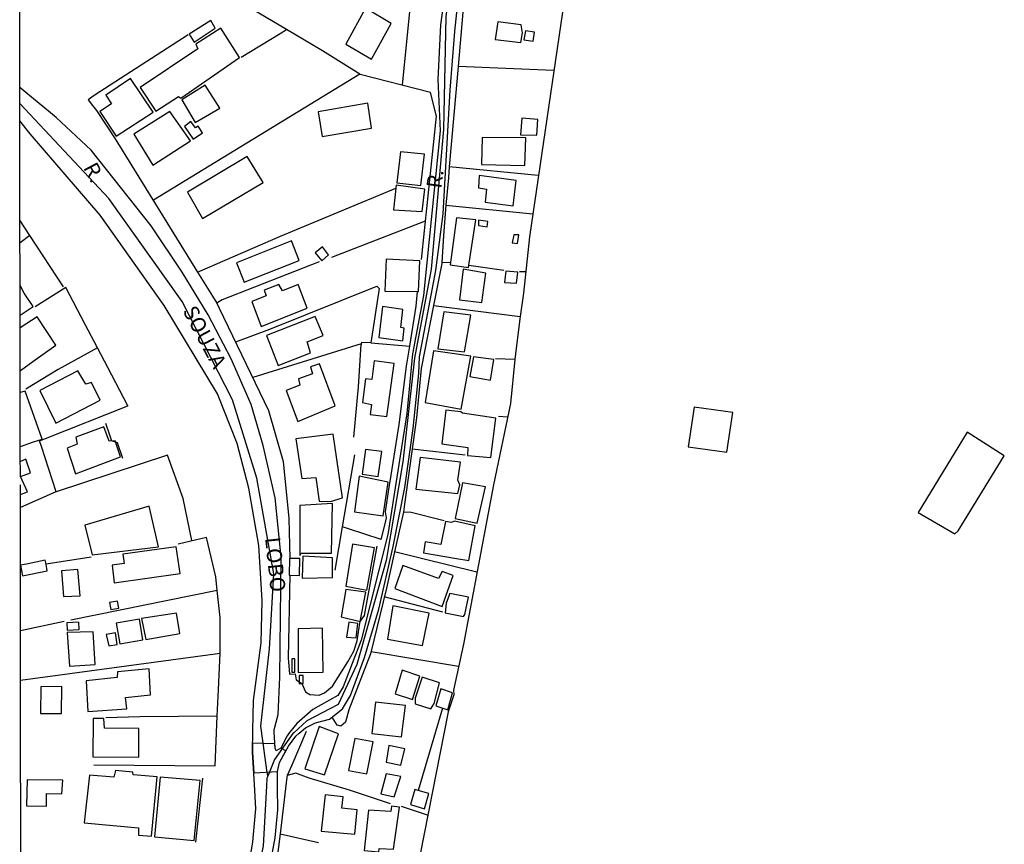
# Model space of a CAD drawing. Units: millimetres. Extents: x 185530 to 187947, y 1674286 to 1677060.
# Drawn here: x 185532 to 185695, y 1675531 to 1675668 of the extents above; entities that cross this region are included whole.
import ezdxf
from ezdxf.enums import TextEntityAlignment as Align

# ---------------------------------------------------------------- set-up
doc = ezdxf.new("R2010")
doc.units = ezdxf.units.MM
doc.header["$LTSCALE"] = 5
doc.header["$MEASUREMENT"] = 0
for name, color, linetype in [('V-CRUZAMENTO', 1, 'Continuous'), ('V-EDIFICACAO', 7, 'Continuous'), ('V-EIXO_DE_LOGRADOURO', 3, 'Continuous'), ('V-LOTE', 1, 'Continuous'), ('V-NOME_DOS_LOGRADOUROS', 7, 'Continuous'), ('V-QUADRA', 2, 'Continuous'), ('V-TESTADA', 250, 'Continuous'), ('X-LIMITE_5000', 7, 'Continuous')]:
    doc.layers.add(name, color=color, linetype=linetype)
doc.styles.get("Standard").update_dxf_attribs({"font": 'ARIAL.TTF'})

msp = doc.modelspace()

# ---------------------------------------------------------------- linework, layer by layer
at = {"layer": 'V-CRUZAMENTO'}
msp.add_lwpolyline([(185576.07, 1675546.28), (185575.22, 1675546.76), (185574.46, 1675546.27), (185574.27, 1675546.76), (185574.234, 1675547.465), (185570.549, 1675547.536), (185570.52, 1675546.01), (185570.718, 1675542.648), (185574.66, 1675542.88), (185574.98, 1675544.35)], close=True, dxfattribs=at)
at = {"layer": 'V-EDIFICACAO'}
for points in [[(185589.26, 1675669.56), (185586.04, 1675663.58), (185590.26, 1675661.06), (185593.55, 1675667.01), (185589.26, 1675669.56)], [(185560.03, 1675665.2), (185560.84, 1675663.87), (185564.35, 1675666.2), (185563.61, 1675667.49), (185560.03, 1675665.2)], [(185611.28, 1675667.27), (185610.8, 1675664.35), (185615.09, 1675663.83), (185615.35, 1675665.42), (185615.13, 1675666.75), (185611.28, 1675667.27)], [(185561.14, 1675663.58), (185561.47, 1675662.8), (185551.9, 1675656.37), (185554.49, 1675652.42), (185558.22, 1675654.89), (185558.62, 1675654.63), (185568.34, 1675661.36), (185565.24, 1675666.24), (185561.14, 1675663.58)], [(185615.83, 1675665.76), (185615.57, 1675664.28), (185617.12, 1675664.09), (185617.34, 1675665.57), (185615.83, 1675665.76)], [(185546.17, 1675655.11), (185547.1, 1675653.64), (185545.17, 1675652.38), (185547.87, 1675648.31), (185554.04, 1675652.27), (185550.27, 1675657.85), (185546.17, 1675655.11)], [(185558.81, 1675654.3), (185560.99, 1675650.57), (185565.09, 1675652.93), (185562.69, 1675656.78), (185558.81, 1675654.3)], [(185581.42, 1675652.34), (185582.09, 1675648.24), (185590.29, 1675649.61), (185589.67, 1675653.75), (185581.42, 1675652.34)], [(185556.81, 1675652.38), (185550.83, 1675648.61), (185553.97, 1675643.51), (185560.25, 1675647.5), (185556.81, 1675652.38)], [(185560.29, 1675650.75), (185559.22, 1675649.9), (185560.69, 1675647.8), (185562.21, 1675648.83), (185561.51, 1675649.98), (185561.06, 1675649.68), (185560.29, 1675650.75)], [(185615.24, 1675651.31), (185615.01, 1675648.54), (185617.75, 1675648.46), (185617.9, 1675651.05), (185615.24, 1675651.31)], [(185608.66, 1675648.06), (185608.55, 1675643.58), (185615.75, 1675643.44), (185615.9, 1675648.02), (185608.66, 1675648.06)], [(185595.1, 1675645.69), (185594.47, 1675640.55), (185598.46, 1675640.11), (185599.09, 1675645.32), (185595.1, 1675645.69)], [(185559.73, 1675639), (185562.21, 1675634.61), (185572.3, 1675640.59), (185569.64, 1675644.92), (185559.73, 1675639)], [(185608.18, 1675641.77), (185608.03, 1675639.7), (185609.36, 1675639.52), (185609.14, 1675637.34), (185613.83, 1675636.71), (185614.28, 1675640.96), (185608.18, 1675641.77)], [(185594.36, 1675640.15), (185593.95, 1675636.05), (185598.68, 1675635.82), (185599.13, 1675639.48), (185594.36, 1675640.15)], [(185604.37, 1675634.72), (185603.34, 1675626.92), (185606.4, 1675626.51), (185607.62, 1675634.42), (185604.37, 1675634.72)], [(185608.07, 1675634.35), (185608.03, 1675633.46), (185609.47, 1675633.27), (185609.62, 1675634.16), (185608.07, 1675634.35)], [(185567.86, 1675627.29), (185569.16, 1675624.07), (185578.28, 1675627.66), (185576.99, 1675630.95), (185567.86, 1675627.29)], [(185613.91, 1675631.94), (185613.65, 1675630.58), (185614.53, 1675630.5), (185614.72, 1675631.91), (185613.91, 1675631.94)], [(185580.91, 1675628.91), (185582.02, 1675627.62), (185583.12, 1675628.58), (185582.16, 1675629.91), (185580.91, 1675628.91)], [(185592.73, 1675627.88), (185592.47, 1675622.56), (185598.09, 1675622.52), (185598.28, 1675627.62), (185592.73, 1675627.88)], [(185605.52, 1675626.22), (185604.89, 1675621.12), (185608.62, 1675620.67), (185609.25, 1675625.55), (185605.52, 1675626.22)], [(185612.58, 1675625.88), (185612.39, 1675624.04), (185614.35, 1675623.89), (185614.57, 1675625.74), (185612.58, 1675625.88)], [(185574.88, 1675623.7), (185572.48, 1675622.74), (185572.78, 1675621.82), (185570.41, 1675620.86), (185571.96, 1675616.72), (185579.61, 1675619.75), (185578.1, 1675623.67), (185575.48, 1675622.63), (185574.88, 1675623.7)], [(185592.1, 1675620.01), (185591.48, 1675614.91), (185595.5, 1675614.32), (185595.73, 1675616.46), (185595.13, 1675616.54), (185595.5, 1675619.53), (185592.1, 1675620.01)], [(185572.85, 1675615.2), (185574.77, 1675610.25), (185580.17, 1675612.36), (185579.58, 1675614.17), (185582.27, 1675615.2), (185580.94, 1675618.38), (185572.85, 1675615.2)], [(185602.27, 1675619.12), (185601.31, 1675613.02), (185605.74, 1675612.51), (185606.77, 1675618.57), (185602.27, 1675619.12)], [(185600.6, 1675612.66), (185599.2, 1675604.08), (185605.19, 1675602.97), (185606.77, 1675611.77), (185600.6, 1675612.66)], [(185609.25, 1675611.4), (185607.22, 1675611.69), (185606.63, 1675608.44), (185610.06, 1675607.81), (185610.58, 1675611.21), (185609.25, 1675611.4)], [(185576.1, 1675606.11), (185578.03, 1675600.94), (185584.27, 1675603.53), (185581.65, 1675610.51), (185580.13, 1675609.99), (185580.46, 1675608.85), (185578.17, 1675608), (185578.39, 1675607), (185576.1, 1675606.11)], [(185590.7, 1675611.03), (185590.33, 1675607.93), (185589.3, 1675608.04), (185588.78, 1675604.08), (185590.26, 1675603.75), (185590.07, 1675602.12), (185592.84, 1675601.75), (185594.03, 1675610.59), (185590.7, 1675611.03)], [(185535.23, 1675606.11), (185537.86, 1675600.68), (185545.25, 1675604.49), (185543.81, 1675607.41), (185542.85, 1675607.15), (185541.55, 1675609.37), (185535.23, 1675606.11)], [(185643.88, 1675603.31), (185642.88, 1675596.73), (185649.27, 1675595.88), (185650.27, 1675602.46), (185643.88, 1675603.31)], [(185605.37, 1675602.31), (185605.11, 1675602.57), (185602.64, 1675602.83), (185601.97, 1675597.25), (185606.29, 1675596.62), (185606.22, 1675595.32), (185610.1, 1675594.95), (185610.91, 1675601.5), (185605.37, 1675602.31)], [(185541.18, 1675598.35), (185541.44, 1675597.17), (185539.74, 1675596.51), (185541.15, 1675592.26), (185548.61, 1675595.1), (185547.72, 1675597.73), (185546.73, 1675597.69), (185545.84, 1675600.05), (185541.18, 1675598.35)], [(185577.73, 1675598.06), (185578.73, 1675591.48), (185581.06, 1675591.67), (185581.61, 1675587.75), (185583.46, 1675587.68), (185585.49, 1675588.3), (185583.9, 1675598.87), (185577.73, 1675598.06)], [(185689.18, 1675599.17), (185681.05, 1675585.86), (185687.11, 1675582.32), (185687.7, 1675582.8), (185695.35, 1675595.25), (185689.18, 1675599.17)], [(185589.26, 1675596.32), (185588.74, 1675592.22), (185591.4, 1675591.81), (185591.99, 1675595.95), (185589.26, 1675596.32)], [(185598.35, 1675594.99), (185597.65, 1675589.71), (185604.59, 1675589.01), (185604.96, 1675590.41), (185604.59, 1675591.22), (185605.04, 1675594.18), (185598.35, 1675594.99)], [(185588.22, 1675591.85), (185587.45, 1675585.98), (185592.22, 1675585.27), (185593.06, 1675590.89), (185588.22, 1675591.85)], [(185605.41, 1675590.78), (185604.15, 1675584.83), (185607.81, 1675584.09), (185609.21, 1675590.11), (185605.41, 1675590.78)], [(185542.7, 1675583.76), (185543.92, 1675578.81), (185554.89, 1675580.17), (185553.34, 1675586.9), (185542.7, 1675583.76)], [(185578.39, 1675587.01), (185578.36, 1675578.7), (185578.62, 1675579.07), (185583.64, 1675579.07), (185583.79, 1675587.31), (185578.39, 1675587.01)], [(185603.56, 1675584.16), (185602.56, 1675584.35), (185601.79, 1675580.51), (185599.2, 1675580.95), (185598.9, 1675579.14), (185604.41, 1675578.22), (185604.41, 1675578.22), (185604.41, 1675578.22), (185606.44, 1675577.85), (185607.51, 1675583.65), (185604.08, 1675584.42), (185603.56, 1675584.16)], [(185548.98, 1675578.92), (185549.24, 1675577.4), (185547.24, 1675577.11), (185547.58, 1675574.19), (185558.51, 1675575.74), (185557.85, 1675580.17), (185548.98, 1675578.92)], [(185587.12, 1675580.58), (185586.01, 1675573.63), (185589.48, 1675572.97), (185590.77, 1675579.99), (185587.12, 1675580.58)], [(185578.88, 1675578.62), (185578.76, 1675574.93), (185583.79, 1675575.07), (185583.79, 1675578.33), (185583.79, 1675578.33), (185578.88, 1675578.62)], [(185532.002, 1675577.08), (185532.358, 1675575.322), (185536.45, 1675576.15), (185536.24, 1675577.27), (185536.12, 1675577.92), (185533, 1675577.28), (185532, 1675577.08)], [(185576.72, 1675575.44), (185578.32, 1675575.41), (185578.36, 1675578.22), (185576.73, 1675578.22), (185576.66, 1675578.22), (185576.62, 1675575.44)], [(185595.47, 1675577.07), (185594.14, 1675573.23), (185602.01, 1675570.27), (185603.86, 1675575.41), (185602.04, 1675576.03), (185601.42, 1675574.89), (185595.47, 1675577.07)], [(185538.82, 1675576.15), (185539.15, 1675571.9), (185541.89, 1675572.01), (185541.55, 1675576.4), (185538.82, 1675576.15)], [(185588.41, 1675567.76), (185589.33, 1675572.6), (185586.01, 1675573.04), (185585.27, 1675568.53)], [(185603.3, 1675572.41), (185602.67, 1675570.79), (185602.49, 1675569.2), (185605.56, 1675568.61), (185605.78, 1675568.9), (185606.37, 1675571.79), (185603.3, 1675572.41)], [(185546.8, 1675570.9), (185547.02, 1675569.72), (185548.35, 1675569.94), (185548.13, 1675571.12), (185546.8, 1675570.9)], [(185593.84, 1675570.34), (185592.92, 1675564.84), (185598.76, 1675563.77), (185599.83, 1675569.16), (185593.84, 1675570.34)], [(185552.12, 1675568.24), (185552.79, 1675564.76), (185558.48, 1675565.76), (185557.89, 1675569.12), (185552.12, 1675568.24)], [(185539.71, 1675567.54), (185539.74, 1675566.32), (185541.77, 1675566.43), (185541.7, 1675567.65), (185539.71, 1675567.54)], [(185547.87, 1675567.46), (185548.5, 1675564.03), (185552.31, 1675564.69), (185551.75, 1675568.13), (185547.87, 1675567.46)], [(185586.52, 1675567.65), (185586.15, 1675565.17), (185587.71, 1675565.02), (185588.04, 1675567.42), (185586.52, 1675567.65)], [(185539.74, 1675565.91), (185540.15, 1675560.33), (185544.4, 1675560.63), (185544.07, 1675566.06), (185539.74, 1675565.91)], [(185546.25, 1675565.61), (185546.65, 1675563.69), (185548.06, 1675563.91), (185547.76, 1675565.87), (185546.25, 1675565.61)], [(185578.1, 1675566.54), (185578.1, 1675559.3), (185582.27, 1675559.37), (185582.16, 1675566.65), (185578.1, 1675566.54)], [(185577.06, 1675561.55), (185577.06, 1675559.33), (185577.58, 1675559.33), (185577.54, 1675561.55), (185577.06, 1675561.55)], [(185542.88, 1675557.93), (185543.18, 1675552.83), (185549.65, 1675553.27), (185549.46, 1675555.16), (185553.6, 1675555.6), (185553.38, 1675559.92), (185548.09, 1675559.41), (185548.06, 1675558.48), (185542.88, 1675557.93)], [(185595.39, 1675559.7), (185594.21, 1675555.75), (185597.09, 1675554.82), (185598.31, 1675558.7), (185595.39, 1675559.7)], [(185578.71, 1675557.44), (185578.91, 1675557.45), (185578.91, 1675558.78), (185578.28, 1675558.81), (185578.28, 1675557.41)], [(185598.72, 1675558.52), (185597.54, 1675555.05), (185597.54, 1675554.08), (185600.16, 1675553.27), (185600.68, 1675554.16), (185601.56, 1675557.56), (185598.72, 1675558.52)], [(185535.38, 1675556.93), (185535.34, 1675552.46), (185538.82, 1675552.5), (185538.86, 1675556.97), (185535.38, 1675556.93)], [(185601.82, 1675556.56), (185600.94, 1675553.75), (185602.97, 1675553.12), (185603.74, 1675555.93), (185601.82, 1675556.56)], [(185590.96, 1675554.38), (185590.33, 1675549.17), (185595.28, 1675548.62), (185595.91, 1675553.79), (185590.96, 1675554.38)], [(185545.95, 1675550.06), (185545.84, 1675551.65), (185544.07, 1675551.68), (185544.03, 1675545.29), (185551.64, 1675545.22), (185551.64, 1675549.98), (185545.95, 1675550.06)], [(185581.61, 1675550.35), (185579.24, 1675543.33), (185582.5, 1675542.3), (185584.82, 1675549.13), (185581.61, 1675550.35)], [(185587.49, 1675548.32), (185586.49, 1675543.04), (185589.48, 1675542.48), (185590.55, 1675547.77), (185587.49, 1675548.32)], [(185593.18, 1675547.17), (185592.7, 1675544.4), (185595.17, 1675543.92), (185595.8, 1675546.62), (185593.18, 1675547.17)], [(185550.72, 1675542.33), (185550.64, 1675542.74), (185547.76, 1675543), (185547.5, 1675541.93), (185543.44, 1675542.26), (185542.59, 1675534.32), (185551.57, 1675533.5), (185551.6, 1675532.32), (185553.78, 1675532.13), (185554.71, 1675541.96), (185550.72, 1675542.33)], [(185533.09, 1675541.48), (185533.02, 1675537.16), (185536.31, 1675537.12), (185536.34, 1675539.19), (185538.89, 1675539.16), (185539.04, 1675541.45), (185533.09, 1675541.48)], [(185555.19, 1675541.93), (185554.23, 1675532.02), (185560.84, 1675531.4), (185561.84, 1675541.34), (185555.19, 1675541.93)], [(185592.73, 1675542.48), (185591.81, 1675539.16), (185594.03, 1675538.64), (185595.13, 1675542.04), (185592.73, 1675542.48)], [(185598.02, 1675539.73), (185597.5, 1675539.89), (185596.76, 1675537.38), (185599.09, 1675536.68), (185599.79, 1675539.19)], [(185585.34, 1675536.75), (185585.56, 1675538.68), (185582.61, 1675538.97), (185581.91, 1675532.95), (185587.52, 1675532.47), (185587.89, 1675536.5), (185585.34, 1675536.75)], [(185589.81, 1675536.46), (185589.07, 1675529.73), (185591.48, 1675529.55), (185591.55, 1675530.1), (185593.95, 1675529.95), (185594.91, 1675536.94), (185593.62, 1675537.12), (185593.47, 1675536.24), (185589.81, 1675536.46)]]:
    msp.add_lwpolyline(points, close=True, dxfattribs=at)
for points in [[(185531.95, 1675618.59), (185534.13, 1675620.01), (185532.62, 1675622.25), (185531.94, 1675623.52)], [(185531.996, 1675609.403), (185534.025, 1675610.92), (185537.86, 1675613.62), (185534.762, 1675618.309), (185531.941, 1675616.514)], [(185531.98, 1675596.81), (185534.181, 1675597.596), (185535.6, 1675598.02), (185535.6, 1675598.02), (185532.763, 1675605.992), (185531.96, 1675605.74)], [(185531.98, 1675591.83), (185533.64, 1675592.44), (185532.882, 1675594.693), (185531.98, 1675594.32)], [(185531.99, 1675588.85), (185533.156, 1675589.277), (185531.985, 1675591.832)]]:
    msp.add_lwpolyline(points, dxfattribs=at)
at = {"layer": 'V-EIXO_DE_LOGRADOURO'}
for points in [[(185623.84, 1675772.43), (185622.43, 1675767.61), (185616.76, 1675738.28), (185610.48, 1675716.81), (185607.08, 1675698.82), (185602.62, 1675668.13), (185602.24, 1675649.38), (185600.2, 1675626.25), (185597.43, 1675611.43), (185595.46, 1675594.27), (185592.7, 1675577.87), (185587.83, 1675560.63), (185584.77, 1675553.98), (185579.52, 1675551.26), (185577.37, 1675549.28)], [(185572.03, 1675549.59), (185571.92, 1675550.39), (185573.36, 1675563.24), (185574.04, 1675575.64), (185571.24, 1675591.52), (185567.23, 1675604.52), (185558.83, 1675620.85), (185546.65, 1675637.93), (185531.9, 1675653.72)], [(185573.05, 1675542.06), (185572.91, 1675543.07), (185572.03, 1675549.59)], [(185577.37, 1675549.28), (185577.22, 1675549.14), (185574.16, 1675544.83), (185573.05, 1675542.06)], [(185573.05, 1675542.06), (185572.92, 1675541.73), (185572.85, 1675540.43)], [(185572.85, 1675540.43), (185572.28, 1675530.54), (185569.15, 1675514.59), (185564.35, 1675497.51), (185553.8, 1675467.8), (185545.25, 1675452.23), (185539.43, 1675443.91), (185532.19, 1675437.16)]]:
    msp.add_lwpolyline(points, dxfattribs=at)
at = {"layer": 'V-LOTE'}
for points in [[(185622.55, 1675672.67), (185616.51, 1675631.6), (185615.51, 1675622.22), (185614.99, 1675618.36), (185614.99, 1675618.36), (185614.28, 1675613.14), (185614.09, 1675611.21), (185614.09, 1675611.21), (185613.35, 1675603.91), (185610.52, 1675590.41), (185605.55, 1675564.02), (185603.87, 1675556.38), (185603.87, 1675556.38), (185603.96, 1675555.57), (185603.01, 1675552.76), (185603.01, 1675552.76), (185593.67, 1675505.25)], [(185576.17, 1675666), (185568.2, 1675670.72)], [(185595.44, 1675656.81), (185596.69, 1675669.48)], [(185605.44, 1675668.85), (185604.65, 1675659.84)], [(185559.86, 1675665.11), (185544.22, 1675655.03), (185543.26, 1675654.34)], [(185568.65, 1675661.39), (185575.12, 1675665.36)], [(185575.12, 1675665.36), (185576.17, 1675666)], [(185588.35, 1675658.57), (185582.15, 1675662.45), (185576.17, 1675666)], [(185588.35, 1675658.57), (185554.09, 1675637.65)], [(185600.09, 1675655.53), (185588.38, 1675658.55), (185588.35, 1675658.57)], [(185604.65, 1675659.84), (185603.2, 1675643.19)], [(185620.52, 1675659.19), (185604.65, 1675659.84)], [(185600.09, 1675655.53), (185600.08, 1675655.56)], [(185601.05, 1675651.59), (185600.09, 1675655.53)], [(185543.26, 1675654.34), (185543.97, 1675653.39), (185544.6, 1675652.54)], [(185598.56, 1675627.82), (185601.05, 1675651.59)], [(185547.73, 1675647.85), (185561.4, 1675625.75)], [(185603.2, 1675643.19), (185603.04, 1675641.36)], [(185617.98, 1675641.75), (185603.2, 1675643.19)], [(185603.04, 1675641.36), (185602.65, 1675636.84)], [(185561.4, 1675625.75), (185575.19, 1675631.71), (185594.31, 1675639.67)], [(185602.65, 1675636.84), (185602.21, 1675631.83)], [(185602.65, 1675636.84), (185617.06, 1675635.41)], [(185533.57, 1675631.81), (185531.92, 1675634.34)], [(185531.92, 1675634.33), (185531.92, 1675634.34)], [(185599.22, 1675634.18), (185583.65, 1675628.17)], [(185533.57, 1675631.81), (185531.93, 1675630.62)], [(185539.13, 1675623.29), (185533.57, 1675631.81)], [(185602.21, 1675631.83), (185601.97, 1675627.33)], [(185581.62, 1675627.45), (185565.49, 1675621.15), (185564.61, 1675620.56)], [(185601.96, 1675627.14), (185600.58, 1675620.18)], [(185601.97, 1675627.33), (185601.96, 1675627.14)], [(185603.38, 1675627.25), (185601.97, 1675627.33)], [(185612.26, 1675626.03), (185606.45, 1675626.82)], [(185561.4, 1675625.75), (185563.87, 1675621.76), (185564.61, 1675620.56)], [(185615.89, 1675625.8), (185614.85, 1675625.8)], [(185539.52, 1675623.17), (185534.46, 1675619.95)], [(185539.52, 1675623.17), (185539.51, 1675623.18)], [(185542.76, 1675617.02), (185539.52, 1675623.17)], [(185567.75, 1675614.15), (185573.41, 1675616.27), (185591.19, 1675623.38), (185591.55, 1675623.04), (185590.15, 1675613.99)], [(185596.62, 1675613.44), (185597.72, 1675620.1), (185597.93, 1675622.52)], [(185564.61, 1675620.56), (185565, 1675619.76), (185573.18, 1675602.77), (185575.59, 1675594.33), (185576.56, 1675584.87), (185576.73, 1675578.22)], [(185600.58, 1675620.18), (185598.52, 1675609.76)], [(185600.58, 1675620.18), (185614.99, 1675618.36)], [(185544.79, 1675613.15), (185542.76, 1675617.02)], [(185544.79, 1675613.15), (185538.25, 1675609.55), (185532.89, 1675606.33)], [(185546.51, 1675609.9), (185544.79, 1675613.15)], [(185588.56, 1675613.7), (185588.57, 1675613.84), (185570.6, 1675608.24)], [(185587.35, 1675598.36), (185588.13, 1675606.72), (185588.56, 1675613.7)], [(185590.15, 1675613.99), (185588.62, 1675614.03), (185588.56, 1675613.7)], [(185590.15, 1675613.99), (185596.62, 1675613.44)], [(185593.38, 1675591), (185593.55, 1675592.05), (185594.88, 1675600.42), (185596.07, 1675610.11), (185596.62, 1675613.44)], [(185614.09, 1675611.21), (185610.85, 1675611.32)], [(185549.85, 1675603.56), (185546.51, 1675609.9)], [(185598.52, 1675609.76), (185597.74, 1675601.55), (185595.78, 1675587.2), (185595.61, 1675585.92)], [(185535.15, 1675597.76), (185536.14, 1675598.13), (185549.85, 1675603.56)], [(185549.86, 1675603.53), (185549.85, 1675603.56)], [(185612.86, 1675601.66), (185611.36, 1675601.77)], [(185537.93, 1675589.26), (185535.47, 1675596.78), (185535.15, 1675597.76)], [(185556.4, 1675595.36), (185537.93, 1675589.26)], [(185560.45, 1675581.17), (185558.99, 1675588.17), (185556.4, 1675595.36)], [(185585.47, 1675583.44), (185587.53, 1675595.44)], [(185605.84, 1675595.34), (185597.04, 1675596.33)], [(185537.93, 1675589.26), (185537.74, 1675589.2), (185531.99, 1675586.66)], [(185595.61, 1675585.92), (185595.45, 1675585.2), (185594.12, 1675579.34)], [(185595.61, 1675585.92), (185596.65, 1675585.95), (185602.37, 1675584.5)], [(185584.24, 1675576.29), (185585.47, 1675583.44)], [(185586.47, 1675583.12), (185585.47, 1675583.44)], [(185591.9, 1675581.38), (185592.54, 1675583.97), (185592.79, 1675584.98)], [(185591.9, 1675581.38), (185586.47, 1675583.12)], [(185562.89, 1675581.7), (185558.17, 1675580.6)], [(185564.42, 1675575.15), (185562.89, 1675581.7)], [(185594.12, 1675579.34), (185592.75, 1675573.3)], [(185607.76, 1675575.93), (185594.12, 1675579.34)], [(185543.73, 1675578.44), (185536.24, 1675577.27)], [(185576.72, 1675575.44), (185576.46, 1675561.74)], [(185564.67, 1675572.88), (185564.42, 1675575.15)], [(185564.67, 1675572.88), (185540.38, 1675567.97)], [(185565.16, 1675568.41), (185564.67, 1675572.88)], [(185592.75, 1675573.3), (185590.11, 1675562.38), (185586.53, 1675553.09), (185585.94, 1675551.05), (185585.2, 1675550.41), (185584.6, 1675550.56), (185583.74, 1675551.87)], [(185602.11, 1675569.33), (185592.41, 1675571.84)], [(185539.26, 1675567.78), (185532.01, 1675566.23)], [(185565.18, 1675563), (185565.16, 1675568.41)], [(185578.71, 1675557.44), (185579.31, 1675556.08), (185580.06, 1675555.63), (185581.6, 1675555.54), (185582.48, 1675555.9), (185583.82, 1675557.02), (185586.37, 1675561.07), (185587.35, 1675562.84), (185587.91, 1675564.53)], [(185532.02, 1675558.01), (185565.16, 1675562.48)], [(185564.88, 1675556.49), (185565.16, 1675562.48)], [(185565.16, 1675562.48), (185565.18, 1675563)], [(185590.22, 1675562.78), (185604.74, 1675560.36)], [(185564.68, 1675552.03), (185564.88, 1675556.49)], [(185602.09, 1675553.39), (185598.02, 1675539.73)], [(185564.68, 1675552.03), (185551.82, 1675551.95), (185546.16, 1675551.76)], [(185564.31, 1675543.81), (185564.68, 1675552.03)], [(185579.45, 1675549.49), (185577.04, 1675543.92), (185576.28, 1675542.17)], [(185544.18, 1675543.96), (185564.31, 1675543.81)], [(185593.41, 1675537.52), (185586.65, 1675539.79), (185579.96, 1675541.76), (185577.7, 1675542.56), (185576.28, 1675542.17)], [(185576.28, 1675542.17), (185576.25, 1675541.92), (185575.1, 1675532.53)], [(185599.59, 1675535.59), (185595.25, 1675537.03)], [(185575.1, 1675532.53), (185574.46, 1675527.33)], [(185575.1, 1675532.53), (185581.5, 1675531.1)]]:
    msp.add_lwpolyline(points, dxfattribs=at)
at = {"layer": 'V-QUADRA'}
for points in [[(185606.07, 1675698.29), (185601.73, 1675666.77), (185601.29, 1675657.68), (185601.69, 1675649.2), (185598.94, 1675621.85), (185597.1, 1675612.15), (185596.13, 1675602.26), (185593.02, 1675582.18), (185588.58, 1675564.64), (185585.6, 1675556.92), (185584.71, 1675555.46), (185580.53, 1675553.14), (185577.89, 1675550.84), (185576.68, 1675549.32), (185576.26, 1675548.79), (185575.22, 1675546.76), (185574.46, 1675546.27), (185574.27, 1675546.76), (185574.13, 1675549.47), (185574.11, 1675549.8), (185574.8, 1675552.3), (185575.06, 1675558.49), (185575.29, 1675578.42), (185574.28, 1675588.27), (185572.32, 1675596.98), (185570.29, 1675603.75), (185566.97, 1675611.32), (185563.15, 1675618.63), (185558.84, 1675625.75), (185553.69, 1675633.4), (185543.74, 1675646), (185537.95, 1675651.37), (185532.9, 1675655.54), (185531.89, 1675656.36)], [(185572.36, 1675521.49), (185574.28, 1675531.87), (185574.72, 1675536.52), (185574.69, 1675540.14), (185574.66, 1675542.88), (185574.98, 1675544.35), (185576.5, 1675547.04), (185577.72, 1675548.71), (185578.3, 1675549.22), (185579.3, 1675550.1), (185580.97, 1675550.93), (185583.32, 1675551.54), (185585.48, 1675553.25), (185586.81, 1675555.45), (185589.13, 1675561.79), (185591.5, 1675569.78), (185593.87, 1675580.2), (185595.83, 1675589.97), (185597.18, 1675599.78), (185598.15, 1675608.91), (185598.24, 1675611.66), (185600.96, 1675626.03), (185602.16, 1675635.42), (185603.33, 1675655.92), (185604.11, 1675665.66), (185605.19, 1675675.66)], [(185568.98, 1675521.44), (185570.56, 1675531.21), (185571.07, 1675536.69), (185570.83, 1675540.74), (185570.52, 1675546.01), (185570.59, 1675549.68), (185570.69, 1675554.64), (185571.96, 1675564.22), (185572.13, 1675571.26), (185571.58, 1675580.35), (185569.93, 1675589.86), (185567.97, 1675597.28), (185564.69, 1675605.54), (185555.88, 1675620.19), (185545.21, 1675635.19), (185533.63, 1675648.67), (185531.91, 1675650.83)]]:
    msp.add_lwpolyline(points, dxfattribs=at)
at = {"layer": 'V-TESTADA'}
for points in [[(185595.44, 1675656.81), (185596.69, 1675669.48)], [(185605.44, 1675668.85), (185604.65, 1675659.84)], [(185604.65, 1675659.84), (185603.2, 1675643.19)], [(185600.09, 1675655.53), (185600.08, 1675655.56)], [(185601.05, 1675651.59), (185600.09, 1675655.53)], [(185543.26, 1675654.34), (185543.97, 1675653.39), (185544.6, 1675652.54)], [(185544.6, 1675652.54), (185547.73, 1675647.85)], [(185598.56, 1675627.82), (185601.05, 1675651.59)], [(185547.73, 1675647.85), (185561.4, 1675625.75)], [(185603.2, 1675643.19), (185603.04, 1675641.36)], [(185603.04, 1675641.36), (185602.65, 1675636.84)], [(185602.65, 1675636.84), (185602.21, 1675631.83)], [(185533.57, 1675631.81), (185531.92, 1675634.34)], [(185539.13, 1675623.29), (185533.57, 1675631.81)], [(185602.21, 1675631.83), (185601.97, 1675627.33)], [(185601.96, 1675627.14), (185600.58, 1675620.18)], [(185601.97, 1675627.33), (185601.96, 1675627.14)], [(185561.4, 1675625.75), (185563.87, 1675621.76), (185564.61, 1675620.56)], [(185539.52, 1675623.17), (185539.51, 1675623.18)], [(185542.76, 1675617.02), (185539.52, 1675623.17)], [(185596.62, 1675613.44), (185597.72, 1675620.1), (185597.93, 1675622.52)], [(185564.61, 1675620.56), (185565, 1675619.76), (185573.18, 1675602.77), (185575.59, 1675594.33), (185576.56, 1675584.87), (185576.73, 1675578.22)], [(185600.58, 1675620.18), (185598.52, 1675609.76)], [(185544.79, 1675613.15), (185542.76, 1675617.02)], [(185546.51, 1675609.9), (185544.79, 1675613.15)], [(185593.38, 1675591), (185593.55, 1675592.05), (185594.88, 1675600.42), (185596.07, 1675610.11), (185596.62, 1675613.44)], [(185549.85, 1675603.56), (185546.51, 1675609.9)], [(185598.52, 1675609.76), (185597.74, 1675601.55), (185595.78, 1675587.2), (185595.61, 1675585.92)], [(185549.86, 1675603.53), (185549.85, 1675603.56)], [(185546.1, 1675600.65), (185546.77, 1675598.71), (185547.12, 1675597.71)], [(185548.98, 1675594.82), (185548.12, 1675597.42), (185547.12, 1675597.71)], [(185560.45, 1675581.17), (185558.99, 1675588.17), (185556.4, 1675595.36)], [(185592.79, 1675584.98), (185592.63, 1675585.97), (185593.24, 1675590.05), (185593.38, 1675591)], [(185595.61, 1675585.92), (185595.45, 1675585.2), (185594.12, 1675579.34)], [(185591.9, 1675581.38), (185592.54, 1675583.97), (185592.79, 1675584.98)], [(185564.42, 1675575.15), (185562.89, 1675581.7)], [(185588.41, 1675567.76), (185589.13, 1675568.76), (185591.21, 1675580.24)], [(185594.12, 1675579.34), (185592.75, 1675573.3)], [(185576.72, 1675575.44), (185576.46, 1675561.74)], [(185564.67, 1675572.88), (185564.42, 1675575.15)], [(185565.16, 1675568.41), (185564.67, 1675572.88)], [(185592.75, 1675573.3), (185590.11, 1675562.38), (185586.53, 1675553.09), (185585.94, 1675551.05), (185585.2, 1675550.41), (185584.6, 1675550.56), (185583.74, 1675551.87)], [(185565.18, 1675563), (185565.16, 1675568.41)], [(185587.91, 1675564.53), (185588.26, 1675566.76), (185588.41, 1675567.76)], [(185578.71, 1675557.44), (185579.31, 1675556.08), (185580.06, 1675555.63), (185581.6, 1675555.54), (185582.48, 1675555.9), (185583.82, 1675557.02), (185586.37, 1675561.07), (185587.35, 1675562.84), (185587.91, 1675564.53)], [(185564.88, 1675556.49), (185565.16, 1675562.48)], [(185565.16, 1675562.48), (185565.18, 1675563)], [(185576.46, 1675561.74), (185576.67, 1675559.02), (185577.63, 1675559.06), (185577.79, 1675558.06), (185578.71, 1675557.44)], [(185564.68, 1675552.03), (185564.88, 1675556.49)], [(185564.31, 1675543.81), (185564.68, 1675552.03)], [(185579.45, 1675549.49), (185577.04, 1675543.92), (185576.28, 1675542.17)], [(185561.12, 1675531.15), (185562.29, 1675541.74)], [(185576.28, 1675542.17), (185576.25, 1675541.92), (185575.1, 1675532.53)], [(185575.1, 1675532.53), (185574.46, 1675527.33)]]:
    msp.add_lwpolyline(points, dxfattribs=at)
at = {"layer": 'X-LIMITE_5000'}
for points in [[(185531.98, 1675591.83), (185531.97, 1675595.7), (185531.97, 1675596.5), (185531.96, 1675605.8), (185531.96, 1675609.46), (185531.94, 1675616.72), (185531.94, 1675618.51), (185531.93, 1675623.26), (185531.92, 1675634.33), (185531.9, 1675650.47), (185531.9, 1675652.75), (185531.89, 1675656.36), (185531.87, 1675671.78)], [(185532.11, 1675489.7), (185532.02, 1675558.01), (185532.01, 1675566.23), (185532, 1675575.25), (185532, 1675577.08), (185531.98, 1675588.86), (185531.98, 1675590.46)]]:
    msp.add_lwpolyline(points, dxfattribs=at)

# ---------------------------------------------------------------- texts
at = {"layer": 'V-NOME_DOS_LOGRADOUROS'}
for s, rotation, p in [('R.', 298, (185541.68, 1675642.72)), ('R.', 82, (185602.62, 1675639.41)), ('SOUZA', 298, (185558.19, 1675618.95)), ('LOBO', 276, (185571.83, 1675581.55))]:
    msp.add_text(s, height=2.5, rotation=rotation, dxfattribs=at).set_placement(p, align=Align.BOTTOM_LEFT)

doc.saveas('drawing.dxf')
